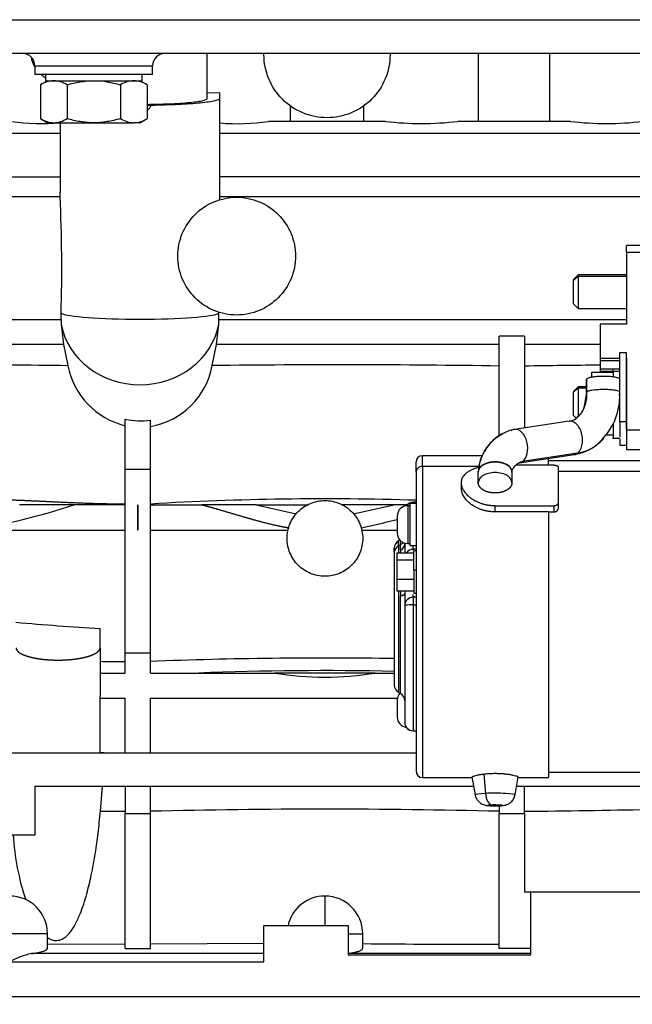
# Model space of a CAD drawing. Units: millimetres. Extents: x 8 to 201, y 8 to 289.
# Drawn here: x 46 to 55, y 221 to 235 of the extents above; entities that cross this region are included whole.
import ezdxf
from ezdxf.enums import TextEntityAlignment as Align

# ---------------------------------------------------------------- set-up
doc = ezdxf.new("R2010")
doc.units = ezdxf.units.MM
for name, color, linetype in [('12111076_TAPON', 7, 'Continuous'), ('17311001_REVC_CO', 7, 'Continuous'), ('31A00-01930_000_', 7, 'Continuous'), ('56000073_ARANDEL', 7, 'Continuous'), ('Predeterminado', 7, 'Continuous')]:
    doc.layers.add(name, color=color, linetype=linetype)
doc.styles.add('SEACAD_Arial', font='arial.ttf')
doc.dimstyles.new('SOLE', dxfattribs={"dimtxt": 2.08, "dimasz": 1.664, "dimexe": 1.04, "dimexo": 1.04, "dimgap": 1.04, "dimtad": 1, "dimlfac": 16.666667, "dimdsep": 46, "dimtxsty": 'SEACAD_Arial', "dimblk1": '_SE_FILLED', "dimblk2": '_SE_FILLED', "dimsah": 1, "dimcen": 1.04, "dimadec": 0, "dimazin": 0, "dimtfac": 1, "dimtmove": 0, "dimatfit": 3, "dimfxl": 1, "dimtolj": 1, "dimarcsym": 0})

# ---------------------------------------------------------------- blocks, each defined once
blk = doc.blocks.new('SE6')
at = {"layer": '12111076_TAPON', "color": 7, "linetype": 'Continuous'}
for p, q in [((46.431, 233.899), (46.329, 233.84)), ((46.329, 233.84), (46.329, 233.358)), ((46.519, 233.899), (47.091, 233.899)), ((46.71, 233.84), (46.71, 233.358)), ((47.472, 233.84), (47.472, 233.358)), ((47.853, 233.84), (47.751, 233.899)), ((47.853, 233.84), (47.853, 233.358)), ((46.329, 233.358), (46.431, 233.299)), ((46.431, 233.299), (46.519, 233.299)), ((46.519, 233.299), (47.091, 233.299)), ((47.091, 233.299), (47.663, 233.299)), ((47.751, 233.299), (47.663, 233.299)), ((47.751, 233.299), (47.853, 233.358))]:
    blk.add_line(p, q, dxfattribs=at)
for centre, radius, start, end in [((46.533, 233.519), 0.381, 92.0046, 122.3796), ((46.509, 233.527), 0.372, 57.28, 88.3358), ((47.676, 233.519), 0.381, 92.0046, 122.3796), ((47.652, 233.527), 0.372, 57.28, 88.3358), ((46.53, 233.672), 0.372, 237.28, 268.3358), ((46.506, 233.68), 0.381, 272.0046, 302.3796), ((47.673, 233.672), 0.372, 237.28, 268.3358), ((47.649, 233.68), 0.381, 272.0046, 302.3796)]:
    blk.add_arc(centre, radius, start, end, dxfattribs=at)
for points, knots in [([(46.71, 233.84), (46.772, 233.858), (46.834, 233.873), (46.929, 233.888), (46.961, 233.892), (47.026, 233.898), (47.059, 233.899), (47.091, 233.899)], [0, 0, 0, 0, 0.5, 0.5, 0.75, 0.75, 1, 1, 1, 1]), ([(47.091, 233.899), (47.155, 233.899), (47.219, 233.894), (47.347, 233.873), (47.41, 233.858), (47.472, 233.84)], [0, 0, 0, 0, 0.5, 0.5, 1, 1, 1, 1]), ([(47.091, 233.299), (47.059, 233.299), (47.026, 233.301), (46.961, 233.306), (46.929, 233.31), (46.834, 233.326), (46.772, 233.34), (46.71, 233.358)], [0, 0, 0, 0, 0.25, 0.25, 0.5, 0.5, 1, 1, 1, 1]), ([(47.472, 233.358), (47.41, 233.34), (47.347, 233.325), (47.219, 233.305), (47.155, 233.299), (47.091, 233.299)], [0, 0, 0, 0, 0.5, 0.5, 1, 1, 1, 1])]:
    blk.add_open_spline(points, degree=3, knots=knots, dxfattribs=at)
at = {"layer": '17311001_REVC_CO', "color": 7, "linetype": 'Continuous'}
for p, q in [((45.591, 234.769), (66.771, 234.769)), ((66.771, 234.289), (45.591, 234.289)), ((46.251, 234.109), (47.931, 234.109)), ((46.251, 234.109), (46.251, 233.989)), ((47.931, 233.989), (47.931, 234.109)), ((47.931, 233.989), (46.251, 233.989))]:
    blk.add_line(p, q, dxfattribs=at)
for centre, start, end in [((46.071, 234.109), 0, 90), ((48.111, 234.109), 90, 180)]:
    blk.add_arc(centre, 0.18, start, end, dxfattribs=at)
at = {"layer": '31A00-01930_000_', "color": 7, "linetype": 'Continuous'}
for p, q in [((48.711, 233.646), (48.711, 234.289)), ((52.583, 233.318), (52.583, 234.289)), ((53.599, 234.289), (53.599, 233.318)), ((48.711, 233.729), (48.891, 233.725)), ((48.891, 233.646), (48.891, 233.725)), ((47.912, 233.547), (47.853, 233.547)), ((48.891, 232.305), (48.891, 233.646)), ((49.902, 233.318), (49.902, 233.536)), ((50.94, 233.536), (50.94, 233.318)), ((46.611, 233.299), (46.611, 232.305)), ((51.255, 233.318), (49.587, 233.318)), ((53.895, 233.318), (52.287, 233.318)), ((43.904, 233.149), (46.611, 233.149)), ((48.891, 233.149), (61.071, 233.149)), ((43.904, 232.528), (46.611, 232.528)), ((61.071, 232.528), (48.891, 232.528)), ((46.611, 232.245), (46.611, 232.305)), ((48.891, 232.245), (48.891, 232.305)), ((46.611, 232.245), (43.904, 232.245)), ((48.89, 232.202), (48.891, 232.245)), ((61.071, 232.245), (48.891, 232.245)), ((54.699, 231.453), (54.699, 231.547)), ((55.401, 231.547), (54.699, 231.547)), ((54.699, 231.453), (55.059, 231.453)), ((54.699, 231.453), (54.699, 230.428)), ((54.009, 231.129), (53.937, 231.057)), ((53.937, 231.046), (54.009, 231.113)), ((53.937, 231.046), (53.937, 230.721)), ((54.009, 231.113), (54.009, 231.129)), ((54.699, 231.129), (54.009, 231.129)), ((54.009, 231.113), (54.699, 231.113)), ((54.009, 231.113), (54.009, 230.649)), ((48.877, 230.582), (48.877, 230.597)), ((53.937, 230.721), (54.009, 230.649)), ((54.009, 230.649), (54.699, 230.649)), ((43.721, 230.492), (46.626, 230.492)), ((46.626, 230.492), (46.625, 230.582)), ((46.626, 230.492), (46.627, 230.423)), ((48.875, 230.423), (48.876, 230.492)), ((48.876, 230.492), (48.877, 230.582)), ((48.876, 230.492), (54.699, 230.492)), ((46.627, 230.423), (46.659, 230.138)), ((48.843, 230.138), (48.875, 230.423)), ((54.699, 230.428), (54.321, 230.428)), ((54.321, 230.428), (54.321, 229.94)), ((53.241, 230.255), (52.881, 230.255)), ((52.881, 228.838), (52.881, 230.255)), ((53.241, 230.255), (53.241, 228.947)), ((54.321, 230.169), (54.321, 230.169)), ((46.659, 230.138), (43.553, 230.139)), ((46.659, 230.138), (46.721, 229.835)), ((48.781, 229.835), (48.843, 230.138)), ((52.881, 230.139), (48.843, 230.138)), ((54.321, 230.139), (53.241, 230.139)), ((54.321, 230.015), (54.321, 230.015)), ((54.321, 229.94), (54.603, 229.94)), ((54.321, 229.94), (54.321, 229.909)), ((54.321, 229.909), (54.603, 229.909)), ((54.321, 229.901), (54.321, 229.787)), ((54.603, 230.021), (54.693, 230.021)), ((54.603, 229.035), (54.603, 230.021)), ((54.693, 230.021), (54.693, 229.035)), ((54.693, 229.94), (54.699, 229.94)), ((54.693, 229.909), (54.699, 229.909)), ((54.699, 229.94), (54.699, 228.914)), ((54.603, 229.787), (54.321, 229.787)), ((54.321, 229.787), (54.321, 229.756)), ((54.321, 229.756), (54.507, 229.756)), ((54.321, 229.756), (54.321, 229.741)), ((54.603, 229.787), (54.497, 229.787)), ((54.507, 229.754), (54.507, 229.787)), ((54.507, 229.754), (54.507, 229.678)), ((54.603, 229.754), (54.507, 229.754)), ((54.699, 229.787), (54.693, 229.787)), ((54.693, 229.756), (54.699, 229.756)), ((54.126, 229.643), (54.126, 229.455)), ((54.127, 229.459), (54.127, 229.642)), ((54.201, 229.741), (54.501, 229.741)), ((54.201, 229.67), (54.201, 229.741)), ((54.693, 229.606), (54.699, 229.606)), ((54.009, 229.535), (53.937, 229.463)), ((53.937, 229.452), (54.009, 229.519)), ((54.009, 229.519), (54.009, 229.535)), ((54.126, 229.535), (54.009, 229.535)), ((54.009, 229.519), (54.126, 229.519)), ((54.009, 229.519), (54.009, 229.115)), ((54.693, 229.599), (54.699, 229.599)), ((54.693, 229.519), (54.699, 229.519)), ((53.937, 229.452), (53.937, 229.127)), ((54.127, 229.451), (54.091, 229.259)), ((54.6, 229.431), (54.602, 229.463)), ((47.541, 228.356), (47.541, 229.07)), ((47.901, 228.356), (47.901, 229.059)), ((53.937, 229.127), (53.979, 229.085)), ((53.879, 229.042), (53.096, 228.925)), ((54.507, 229.015), (54.507, 228.803)), ((54.693, 229.035), (54.603, 229.035)), ((54.603, 229.035), (54.603, 228.819)), ((54.693, 229.035), (54.693, 228.928)), ((55.059, 228.914), (54.699, 228.914)), ((54.699, 228.914), (54.699, 228.637)), ((54.269, 228.703), (54.348, 228.782)), ((54.414, 228.849), (54.501, 228.849)), ((54.497, 228.803), (54.603, 228.803)), ((54.603, 228.792), (54.603, 228.701)), ((54.603, 228.701), (54.693, 228.701)), ((54.699, 228.637), (55.401, 228.637)), ((51.783, 228.399), (51.783, 228.551)), ((52.639, 228.551), (51.783, 228.551)), ((53.167, 228.45), (53.95, 228.567)), ((53.995, 228.586), (53.212, 228.469)), ((53.583, 228.422), (53.583, 228.514)), ((47.901, 228.356), (47.541, 228.356)), ((47.541, 225.738), (47.541, 228.356)), ((47.901, 225.738), (47.901, 228.356)), ((51.693, 228.315), (51.693, 228.461)), ((52.593, 228.399), (51.783, 228.399)), ((51.783, 228.399), (51.783, 223.961)), ((53.661, 228.417), (53.119, 228.417)), ((56.655, 228.476), (53.583, 228.476)), ((53.721, 228.39), (53.721, 227.88)), ((51.693, 228.315), (51.693, 224.051)), ((52.581, 228.165), (52.581, 228.317)), ((53.061, 228.317), (53.061, 228.165)), ((53.721, 228.329), (57.483, 228.329)), ((52.341, 228.081), (52.341, 228.165)), ((46.808, 227.851), (46.033, 227.851)), ((47.72, 227.491), (47.72, 227.851)), ((47.72, 227.851), (47.722, 227.851)), ((47.722, 227.851), (47.722, 227.491)), ((47.901, 227.851), (48.634, 227.851)), ((49.409, 227.851), (48.634, 227.851)), ((49.409, 227.851), (49.982, 227.723)), ((50.8, 227.723), (51.373, 227.851)), ((51.572, 227.851), (51.373, 227.851)), ((51.573, 227.838), (51.573, 227.299)), ((51.603, 227.838), (51.573, 227.838)), ((51.603, 227.868), (51.603, 227.269)), ((51.693, 227.868), (51.603, 227.868)), ((51.651, 227.886), (51.651, 227.868)), ((51.693, 227.886), (51.651, 227.886)), ((52.821, 227.75), (52.821, 227.835)), ((52.821, 227.835), (53.661, 227.835)), ((53.661, 227.835), (53.661, 227.75)), ((53.721, 227.88), (53.721, 227.795)), ((51.423, 227.688), (51.423, 227.448)), ((53.583, 227.75), (52.821, 227.75)), ((53.583, 227.75), (53.583, 223.961)), ((53.583, 227.75), (53.661, 227.75)), ((47.722, 227.491), (47.72, 227.491)), ((51.381, 227.18), (51.381, 227.233)), ((51.461, 227.348), (51.441, 227.336)), ((51.441, 227.265), (51.441, 227.336)), ((51.471, 227.281), (51.441, 227.265)), ((51.441, 227.265), (51.441, 227.167)), ((51.471, 227.281), (51.471, 227.32)), ((51.471, 227.203), (51.471, 227.281)), ((51.531, 227.292), (51.531, 227.162)), ((51.573, 227.299), (51.603, 227.299)), ((51.573, 227.298), (51.573, 227.299)), ((51.573, 227.298), (51.603, 227.298)), ((51.603, 227.269), (51.693, 227.269)), ((51.603, 227.268), (51.693, 227.268)), ((51.651, 227.216), (51.651, 227.268)), ((51.381, 227.168), (51.381, 225.28)), ((51.423, 227.167), (51.663, 227.167)), ((51.423, 227.061), (51.423, 227.167)), ((51.471, 227.203), (51.471, 227.167)), ((51.651, 227.216), (51.651, 227.202)), ((51.693, 227.216), (51.651, 227.216)), ((51.663, 226.919), (51.663, 227.192)), ((51.693, 227.192), (51.663, 227.192)), ((51.663, 227.061), (51.423, 227.061)), ((51.423, 226.787), (51.423, 227.061)), ((51.693, 226.919), (51.663, 226.919)), ((51.663, 226.919), (51.663, 226.592)), ((51.663, 226.787), (51.423, 226.787)), ((51.423, 226.617), (51.423, 226.787)), ((51.663, 226.617), (51.423, 226.617)), ((51.441, 226.617), (51.441, 225.176)), ((51.471, 226.617), (51.471, 226.554)), ((51.471, 225.159), (51.471, 226.554)), ((51.531, 226.617), (51.531, 226.582)), ((51.531, 226.582), (51.531, 226.412)), ((51.651, 226.532), (51.651, 226.571)), ((51.693, 226.532), (51.651, 226.532)), ((51.651, 226.532), (51.651, 226.424)), ((51.663, 226.592), (51.693, 226.592)), ((51.531, 226.412), (51.531, 224.747)), ((51.651, 226.424), (51.693, 226.424)), ((51.651, 226.424), (51.651, 224.629)), ((47.181, 225.811), (47.181, 226.088)), ((47.181, 225.811), (47.181, 225.122)), ((47.541, 225.455), (47.541, 225.738)), ((47.541, 225.738), (47.901, 225.738)), ((47.901, 225.455), (47.901, 225.738)), ((47.181, 225.451), (47.541, 225.451)), ((47.901, 225.451), (49.674, 225.451)), ((51.108, 225.451), (51.382, 225.451)), ((47.181, 225.091), (47.181, 225.122)), ((51.441, 225.176), (51.471, 225.159)), ((47.181, 225.091), (47.541, 225.091)), ((47.181, 224.346), (47.181, 225.091)), ((47.541, 224.311), (47.541, 225.092)), ((47.901, 224.311), (47.901, 225.092)), ((51.423, 225.065), (51.423, 224.825)), ((51.651, 224.629), (51.693, 224.629)), ((51.651, 224.627), (51.651, 224.629)), ((51.651, 224.627), (51.693, 224.627)), ((45.501, 224.311), (51.693, 224.311)), ((47.181, 224.316), (47.181, 224.346)), ((47.241, 224.314), (47.181, 224.316)), ((47.241, 224.311), (47.241, 224.314)), ((52.662, 224.011), (52.685, 223.734)), ((53.583, 224.036), (57.483, 224.036)), ((51.783, 223.961), (52.493, 223.961)), ((52.491, 223.97), (52.537, 223.713)), ((53.105, 223.713), (53.151, 223.97)), ((53.149, 223.961), (53.583, 223.961)), ((46.251, 223.831), (46.251, 223.141)), ((52.516, 223.831), (46.251, 223.831)), ((47.187, 223.483), (47.217, 223.831)), ((47.541, 223.831), (47.541, 223.45)), ((47.901, 223.45), (47.901, 223.831)), ((55.052, 223.831), (53.126, 223.831)), ((53.241, 223.45), (53.241, 223.831)), ((47.187, 223.483), (47.541, 223.48)), ((47.541, 223.45), (47.901, 223.45)), ((47.541, 221.52), (47.541, 223.45)), ((47.901, 221.52), (47.901, 223.45)), ((52.881, 223.557), (52.881, 223.45)), ((52.881, 223.45), (53.241, 223.45)), ((52.881, 221.52), (52.881, 223.45)), ((53.241, 223.45), (53.241, 222.331)), ((46.251, 223.141), (45.613, 223.141)), ((53.241, 222.331), (53.331, 222.331)), ((53.331, 222.331), (55.281, 222.331)), ((53.331, 221.431), (53.331, 222.331)), ((50.391, 222.271), (50.391, 221.851)), ((49.521, 221.851), (50.721, 221.851)), ((49.521, 221.331), (49.521, 221.851)), ((50.721, 221.851), (50.721, 221.431)), ((46.431, 221.731), (45.891, 221.731)), ((46.431, 221.526), (46.431, 221.731)), ((50.721, 221.731), (50.931, 221.731)), ((50.931, 221.526), (50.931, 221.731)), ((46.431, 221.589), (47.541, 221.583)), ((47.541, 221.52), (47.901, 221.52)), ((49.521, 221.592), (47.901, 221.583)), ((53.331, 221.52), (52.881, 221.52)), ((45.891, 221.331), (49.521, 221.331)), ((49.521, 221.449), (46.203, 221.449)), ((53.331, 221.449), (50.721, 221.449)), ((50.721, 221.431), (53.331, 221.431)), ((55.731, 220.831), (45.051, 220.831))]:
    blk.add_line(p, q, dxfattribs=at)
for centre, radius, start, end in [((46.611, 234.308), 0.42, 189.1323, 210.9987), ((46.611, 234.308), 0.42, 229.3378, 239.9976), ((46.366, 236.598), 3.31, 262.1784, 274.248), ((49.143, 236.378), 3.092, 265.3233, 278.2504), ((51.771, 237.864), 4.575, 263.5273, 276.4727), ((54.411, 237.864), 4.575, 263.5273, 276.4727), ((23.015, 231.22), 23.619, 358.4505, 2.4865), ((44.832, 87.076), 142.771, 89.24194, 90.5913), ((47.796, 230.043), 1.094, 190.9675, 256.5506), ((47.721, 230.03), 1.078, 279.6132, 349.5982), ((50.609, 82.857), 146.99, 89.11439, 90.71249), ((55.729, 66.438), 163.41, 90.4938, 90.8725), ((53.734, 229.394), 0.866, 315.0924, 2.5089), ((47.751, 230.06), 1.012, 258.0258, 278.5214), ((53.846, 229.254), 0.215, 278.3574, 307.4299), ((53.215, 228.32), 0.617, 101.1095, 152.3263), ((53.21, 228.298), 0.629, 116.8, 178.1946), ((53.232, 228.292), 0.65, 133.1864, 146.8079), ((53.232, 228.292), 0.65, 126.9004, 129.333), ((53.848, 229.252), 0.692, 277.5006, 296.252), ((53.848, 229.252), 0.692, 301.6063, 307.5116), ((51.783, 228.461), 0.09, 90, 180), ((53.232, 228.292), 0.65, 150.0619, 176.0703), ((50.391, 185.521), 42.414, 88.2402, 93.3656), ((43.857, 236.748), 9.374, 279.0461, 288.3489), ((49.776, 725.459), 497.608, 269.95769, 270.04231), ((51.573, 227.688), 0.15, 90, 180), ((51.651, 227.766), 0.12, 90, 143.3841), ((51.65, 227.765), 0.119, 89.6089, 132.3729), ((48.507, 239.112), 11.835, 281.7115, 284.273), ((51.573, 227.448), 0.15, 180, 270), ((51.501, 227.233), 0.12, 120, 180), ((51.429, 227.296), 0.102, 294.2932, 358.1091), ((51.651, 227.096), 0.12, 90, 144.0405), ((51.65, 227.095), 0.119, 89.521, 142.3688), ((51.651, 226.412), 0.12, 90, 180), ((49.209, 262.312), 36.281, 264.895, 266.7951), ((47.745, 260.182), 34.568, 269.0647, 269.6614), ((50.391, 162.041), 63.624, 89.10828, 92.24292), ((50.391, 177.104), 48.381, 88.8261, 92.1403), ((50.391, 229.854), 4.461, 260.7552, 279.2448), ((51.501, 225.28), 0.12, 180, 240), ((51.573, 225.065), 0.15, 138.1397, 180), ((51.411, 225.055), 0.12, 0.0044, 59.9968), ((51.573, 224.825), 0.15, 180, 262.9855), ((51.65, 224.748), 0.119, 180.3965, 270.3911), ((51.651, 224.747), 0.12, 181.4458, 270), ((51.783, 224.051), 0.09, 180, 270), ((50.391, 118.986), 104.523, 88.63494, 91.36505), ((52.076, 361.449), 137.974, 270.48388, 271.22106), ((49.501, 223.348), 3.566, 183.3244, 198.5205), ((45.891, 221.731), 0.54, 0, 90), ((50.391, 221.731), 0.54, 90, 167.0805), ((50.391, 221.731), 0.54, 0, 90), ((52.791, 412.492), 190.909, 269.44178, 270.02702), ((46.439, 220.354), 1.12, 102.1921, 119.3145)]:
    blk.add_arc(centre, radius, start, end, dxfattribs=at)
for centre, major_axis, ratio, start_param, end_param in [((47.751, 230.597), (1.14, 0), 0.087156, 3.297647, 6.127131), ((47.751, 230.597), (1.14, 0), 0.906308, 3.311488, 6.11329), ((53.131, 228.688), (0.035, -0.237), 0.638874, 3.142041, 3.456615), ((53.131, 228.688), (0.035, -0.237), 0.638874, 0.315023, 3.142041), ((51.783, 228.315), (0.09, 0), 0.933647, 1.570796, 3.141593), ((52.821, 228.317), (0.24, 0), 0.606563, 0, 3.141593), ((52.821, 228.317), (-0.24, 0), 0.606563, 6.020167, 6.283185), ((52.821, 228.317), (-0.24, 0), 0.606563, 3.391564, 5.934959), ((51.573, 227.448), (-0.15, 0), 0.998, 0, 1.570796), ((51.501, 227.168), (0.12, 0), 0.933647, 2.094395, 3.141593), ((51.411, 227.378), (0.12, 0), 0.933647, 5.235988, 5.662101), ((51.651, 226.412), (-0.12, 0), 0.101729, 4.712389, 6.283185), ((51.573, 224.825), (-0.15, 0), 0.998, 0, 1.445433), ((52.821, 223.714), (0.284, 0), 0.081218, 2.070796, 3.155962), ((52.821, 223.714), (0.284, 0), 0.081218, 3.155962, 3.192718), ((52.821, 223.714), (-0.284, 0), 0.081218, 3.127224, 5.212389), ((52.77, 223.752), (0.008, -0.18), 0.477842, 4.794333, 6.190596)]:
    blk.add_ellipse(centre, major_axis=major_axis, ratio=ratio, start_param=start_param, end_param=end_param, dxfattribs=at)
for points, degree in [([(49.521, 234.271), (49.521, 234.277), (49.521, 234.283), (49.521, 234.289)], 3), ([(51.321, 234.289), (51.321, 234.283), (51.321, 234.277), (51.321, 234.271)], 3), ([(54.598, 229.344), (54.6, 229.355), (54.601, 229.366), (54.602, 229.377), (54.602, 229.388), (54.603, 229.4)], 5), ([(53.938, 228.566), (53.958, 228.566), (53.978, 228.573), (53.995, 228.586)], 3), ([(53.136, 228.433), (53.15, 228.443), (53.165, 228.453), (53.181, 228.461), (53.197, 228.466), (53.212, 228.469)], 5), ([(53.212, 228.469), (53.201, 228.461), (53.189, 228.456), (53.176, 228.452)], 3), ([(53.061, 228.317), (53.061, 228.321), (53.061, 228.325), (53.062, 228.329), (53.063, 228.334), (53.065, 228.339)], 5), ([(51.471, 226.554), (51.493, 226.557), (51.511, 226.562), (51.524, 226.568), (51.531, 226.575), (51.531, 226.582)], 5)]:
    blk.add_open_spline(points, degree=degree, dxfattribs=at)
for points, degree, knots in [([(51.321, 234.271), (51.321, 234.153), (51.298, 234.036), (51.207, 233.818), (51.141, 233.718), (50.974, 233.552), (50.874, 233.485), (50.657, 233.395), (50.539, 233.371), (50.303, 233.371), (50.185, 233.395), (49.968, 233.485), (49.868, 233.552), (49.701, 233.718), (49.635, 233.818), (49.544, 234.036), (49.521, 234.153), (49.521, 234.271)], 3, [0, 0, 0, 0, 0.125, 0.125, 0.25, 0.25, 0.375, 0.375, 0.5, 0.5, 0.625, 0.625, 0.75, 0.75, 0.875, 0.875, 1, 1, 1, 1]), ([(47.854, 233.562), (47.944, 233.563), (48.034, 233.565), (48.234, 233.572), (48.341, 233.579), (48.519, 233.594), (48.59, 233.603), (48.686, 233.624), (48.711, 233.635), (48.711, 233.646)], 3, [0.5340785, 0.5340785, 0.5340785, 0.5340785, 0.625, 0.625, 0.75, 0.75, 0.875, 0.875, 1, 1, 1, 1]), ([(47.912, 233.547), (47.908, 233.542), (47.902, 233.531), (47.891, 233.515), (47.88, 233.5), (47.87, 233.487), (47.861, 233.478), (47.857, 233.473), (47.856, 233.472)], 3, [0, 0, 0, 0, 0.0462022, 0.0901673, 0.1319476, 0.1716042, 0.2092083, 0.2165987, 0.2165987, 0.2165987, 0.2165987]), ([(48.891, 233.646), (48.891, 233.634), (48.866, 233.622), (48.772, 233.6), (48.701, 233.589), (48.523, 233.572), (48.416, 233.564), (48.177, 233.553), (48.046, 233.549), (47.912, 233.547)], 3, [0, 0, 0, 0, 0.25, 0.25, 0.5, 0.5, 0.75, 0.75, 1, 1, 1, 1]), ([(48.291, 231.397), (48.291, 231.507), (48.313, 231.617), (48.397, 231.82), (48.459, 231.913), (48.615, 232.069), (48.708, 232.131), (48.911, 232.215), (49.021, 232.237), (49.241, 232.237), (49.351, 232.215), (49.554, 232.131), (49.647, 232.069), (49.803, 231.913), (49.865, 231.82), (49.949, 231.617), (49.971, 231.507), (49.971, 231.397)], 3, [0, 0, 0, 0, 0.125, 0.125, 0.25, 0.25, 0.375, 0.375, 0.5, 0.5, 0.625, 0.625, 0.75, 0.75, 0.875, 0.875, 1, 1, 1, 1]), ([(49.971, 231.397), (49.971, 231.287), (49.949, 231.177), (49.865, 230.974), (49.803, 230.881), (49.647, 230.726), (49.554, 230.663), (49.351, 230.579), (49.241, 230.557), (49.021, 230.557), (48.911, 230.579), (48.708, 230.663), (48.615, 230.726), (48.459, 230.881), (48.397, 230.974), (48.313, 231.177), (48.291, 231.287), (48.291, 231.397)], 3, [0, 0, 0, 0, 0.125, 0.125, 0.25, 0.25, 0.375, 0.375, 0.5, 0.5, 0.625, 0.625, 0.75, 0.75, 0.875, 0.875, 1, 1, 1, 1]), ([(54.603, 229.645), (54.598, 229.65), (54.589, 229.655), (54.56, 229.665), (54.541, 229.669), (54.497, 229.676), (54.472, 229.678), (54.417, 229.682), (54.388, 229.683), (54.331, 229.682), (54.302, 229.681), (54.249, 229.677), (54.224, 229.674), (54.182, 229.667), (54.164, 229.663), (54.138, 229.653), (54.13, 229.648), (54.127, 229.642)], 3, [0, 0, 0, 0, 0.125, 0.125, 0.25, 0.25, 0.375, 0.375, 0.5, 0.5, 0.625, 0.625, 0.75, 0.75, 0.875, 0.875, 1, 1, 1, 1]), ([(54.127, 229.459), (54.13, 229.465), (54.138, 229.47), (54.164, 229.479), (54.182, 229.484), (54.224, 229.491), (54.249, 229.494), (54.302, 229.498), (54.331, 229.499), (54.388, 229.499), (54.417, 229.498), (54.472, 229.495), (54.497, 229.492), (54.541, 229.486), (54.56, 229.481), (54.589, 229.472), (54.598, 229.467), (54.603, 229.462)], 3, [0, 0, 0, 0, 0.125, 0.125, 0.25, 0.25, 0.375, 0.375, 0.5, 0.5, 0.625, 0.625, 0.75, 0.75, 0.875, 0.875, 1, 1, 1, 1]), ([(54.127, 229.459), (54.128, 229.423), (54.127, 229.388), (54.123, 229.354), (54.109, 229.28), (54.083, 229.214), (54.066, 229.18), (54.037, 229.139), (54.002, 229.104), (53.993, 229.096), (53.983, 229.088), (53.973, 229.081)], 5, [0, 0, 0, 0, 0, 0, 0.2751035, 0.2751035, 0.2751035, 0.6067711, 0.6067711, 0.6067711, 0.720833, 0.720833, 0.720833, 0.720833, 0.720833, 0.720833]), ([(54.091, 229.259), (54.09, 229.25), (54.083, 229.209), (54.041, 229.145), (54.001, 229.106), (53.976, 229.083)], 3, [0, 0, 0, 0, 0.102795, 0.552982, 1, 1, 1, 1]), ([(53.995, 228.586), (54.012, 228.598), (54.028, 228.616), (54.052, 228.661), (54.061, 228.688), (54.07, 228.746), (54.071, 228.777), (54.065, 228.84), (54.058, 228.871), (54.037, 228.928), (54.023, 228.954), (53.99, 228.997), (53.971, 229.015), (53.932, 229.038), (53.911, 229.043), (53.887, 229.043), (53.883, 229.042), (53.879, 229.042)], 3, [0, 0, 0, 0, 0.125, 0.125, 0.25, 0.25, 0.375, 0.375, 0.5, 0.5, 0.625, 0.625, 0.75, 0.75, 0.875, 0.875, 0.8992631, 0.8992631, 0.8992631, 0.8992631]), ([(53.995, 228.586), (54.075, 228.597), (54.154, 228.623), (54.228, 228.664), (54.299, 228.72), (54.363, 228.788), (54.366, 228.792), (54.368, 228.795), (54.371, 228.798)], 5, [0, 0, 0, 0, 0, 0, 0.4102703, 0.4102703, 0.4102703, 0.4293748, 0.4293748, 0.4293748, 0.4293748, 0.4293748, 0.4293748]), ([(52.341, 228.165), (52.341, 228.168), (52.341, 228.174), (52.342, 228.184), (52.343, 228.194), (52.346, 228.204), (52.348, 228.214), (52.351, 228.223), (52.355, 228.233), (52.36, 228.243), (52.365, 228.252), (52.371, 228.261), (52.381, 228.275), (52.397, 228.293), (52.42, 228.313), (52.448, 228.333), (52.481, 228.352), (52.518, 228.368), (52.554, 228.38), (52.576, 228.386), (52.587, 228.389)], 3, [0, 0, 0, 0, 0.021644, 0.0435025, 0.0655764, 0.0878668, 0.1103747, 0.1331011, 0.1560469, 0.179213, 0.2026004, 0.2262098, 0.2500421, 0.3094871, 0.3750245, 0.4276292, 0.50002, 0.57329, 0.6250159, 0.6759605, 0.6759605, 0.6759605, 0.6759605]), ([(53.065, 228.339), (53.066, 228.343), (53.068, 228.349), (53.07, 228.354), (53.079, 228.371), (53.092, 228.39), (53.103, 228.403), (53.116, 228.417), (53.132, 228.429), (53.133, 228.43), (53.135, 228.431), (53.136, 228.433)], 5, [0.1472623, 0.1472623, 0.1472623, 0.1472623, 0.1472623, 0.1472623, 0.3032631, 0.3032631, 0.3032631, 0.6408665, 0.6408665, 0.6408665, 0.6718969, 0.6718969, 0.6718969, 0.6718969, 0.6718969, 0.6718969]), ([(53.661, 228.417), (53.663, 228.417), (53.667, 228.417), (53.672, 228.417), (53.678, 228.416), (53.683, 228.415), (53.689, 228.414), (53.694, 228.413), (53.699, 228.411), (53.705, 228.409), (53.711, 228.405), (53.717, 228.401), (53.72, 228.395), (53.721, 228.392), (53.721, 228.39)], 3, [0, 0, 0, 0, 0.057844, 0.116986, 0.177448, 0.23925, 0.30241, 0.366947, 0.432877, 0.500215, 0.616121, 0.749704, 0.874801, 1, 1, 1, 1]), ([(53.061, 228.165), (53.061, 228.184), (53.055, 228.203), (53.031, 228.238), (53.013, 228.254), (52.968, 228.281), (52.942, 228.292), (52.884, 228.306), (52.852, 228.31), (52.79, 228.31), (52.758, 228.306), (52.7, 228.292), (52.674, 228.281), (52.629, 228.254), (52.611, 228.238), (52.587, 228.203), (52.581, 228.184), (52.581, 228.165)], 3, [0, 0, 0, 0, 0.125, 0.125, 0.25, 0.25, 0.375, 0.375, 0.5, 0.5, 0.625, 0.625, 0.75, 0.75, 0.875, 0.875, 1, 1, 1, 1]), ([(52.821, 227.835), (52.816, 227.835), (52.805, 227.835), (52.788, 227.836), (52.772, 227.837), (52.755, 227.838), (52.738, 227.84), (52.721, 227.843), (52.704, 227.846), (52.688, 227.849), (52.671, 227.853), (52.654, 227.858), (52.629, 227.865), (52.595, 227.877), (52.557, 227.894), (52.518, 227.915), (52.481, 227.939), (52.448, 227.965), (52.42, 227.993), (52.397, 228.019), (52.379, 228.045), (52.366, 228.068), (52.357, 228.088), (52.349, 228.108), (52.345, 228.127), (52.342, 228.146), (52.341, 228.158), (52.341, 228.165)], 3, [0, 0, 0, 0, 0.021523, 0.043284, 0.065285, 0.087526, 0.110009, 0.132734, 0.155703, 0.178917, 0.202376, 0.226081, 0.250034, 0.309344, 0.375017, 0.42674, 0.500012, 0.572401, 0.625008, 0.690542, 0.74999, 0.793506, 0.836275, 0.878303, 0.919596, 0.96016, 1, 1, 1, 1]), ([(52.821, 227.75), (52.816, 227.75), (52.805, 227.75), (52.79, 227.75), (52.774, 227.751), (52.758, 227.753), (52.743, 227.754), (52.717, 227.758), (52.681, 227.765), (52.637, 227.777), (52.594, 227.793), (52.54, 227.817), (52.479, 227.854), (52.429, 227.897), (52.397, 227.935), (52.377, 227.964), (52.361, 227.993), (52.351, 228.019), (52.345, 228.042), (52.342, 228.062), (52.341, 228.075), (52.341, 228.081)], 3, [0, 0, 0, 0, 0.020859, 0.041681, 0.062489, 0.083307, 0.104159, 0.125067, 0.187503, 0.25008, 0.312534, 0.37511, 0.500014, 0.624914, 0.687446, 0.74994, 0.812481, 0.87495, 0.91671, 0.958333, 1, 1, 1, 1]), ([(53.061, 228.165), (53.061, 228.136), (53.043, 228.109), (53.024, 228.082), (52.991, 228.062), (52.957, 228.041), (52.913, 228.03), (52.869, 228.019), (52.821, 228.019), (52.773, 228.019), (52.729, 228.03), (52.685, 228.041), (52.651, 228.062), (52.618, 228.082), (52.599, 228.109), (52.581, 228.136), (52.581, 228.165)], 2, [0, 0, 0, 0.125, 0.125, 0.25, 0.25, 0.375, 0.375, 0.5, 0.5, 0.625, 0.625, 0.75, 0.75, 0.875, 0.875, 1, 1, 1]), ([(42.561, 227.862), (42.766, 227.864), (42.971, 227.869), (43.175, 227.877), (43.619, 227.896), (44.062, 227.917), (44.308, 227.928), (44.78, 227.942), (45.252, 227.942), (45.478, 227.938), (45.914, 227.923), (46.349, 227.903), (46.562, 227.892), (46.884, 227.878), (47.207, 227.868), (47.318, 227.865), (47.43, 227.863), (47.541, 227.862)], 5, [0, 0, 0, 0, 0, 0, 0.204345, 0.204345, 0.204345, 0.44895, 0.44895, 0.44895, 0.675554, 0.675554, 0.675554, 0.887973, 0.887973, 0.887973, 1, 1, 1, 1, 1, 1]), ([(47.541, 227.851), (47.526, 227.851), (47.496, 227.851), (47.451, 227.851), (47.406, 227.851), (47.359, 227.851), (47.313, 227.851), (47.266, 227.851), (47.218, 227.851), (47.149, 227.851), (47.054, 227.851), (46.933, 227.851), (46.851, 227.851), (46.808, 227.851)], 3, [0, 0, 0, 0, 0.060362, 0.121414, 0.183165, 0.245626, 0.308805, 0.372714, 0.437297, 0.502504, 0.658266, 0.824074, 1, 1, 1, 1]), ([(48.634, 227.851), (48.652, 227.847), (48.669, 227.842), (48.687, 227.837), (48.75, 227.82), (48.813, 227.802), (48.858, 227.789), (49.042, 227.736), (49.225, 227.68), (49.365, 227.639), (49.551, 227.589), (49.736, 227.549), (49.782, 227.54), (49.827, 227.531), (49.873, 227.524)], 5, [0, 0, 0, 0, 0, 0, 0.071935, 0.071935, 0.071935, 0.255447, 0.255447, 0.255447, 0.817525, 0.817525, 0.817525, 1, 1, 1, 1, 1, 1]), ([(49.851, 227.371), (49.851, 227.442), (49.865, 227.513), (49.919, 227.643), (49.959, 227.703), (50.059, 227.803), (50.119, 227.843), (50.25, 227.897), (50.32, 227.911), (50.462, 227.911), (50.532, 227.897), (50.663, 227.843), (50.723, 227.803), (50.823, 227.703), (50.863, 227.643), (50.917, 227.513), (50.931, 227.442), (50.931, 227.371)], 3, [0, 0, 0, 0, 0.125, 0.125, 0.25, 0.25, 0.375, 0.375, 0.5, 0.5, 0.625, 0.625, 0.75, 0.75, 0.875, 0.875, 1, 1, 1, 1]), ([(51.373, 227.851), (51.342, 227.851), (51.282, 227.851), (51.161, 227.851), (51.04, 227.851), (50.917, 227.851), (50.84, 227.851), (50.778, 227.851), (50.731, 227.851), (50.685, 227.851), (50.654, 227.851), (50.638, 227.851)], 3, [0, 0, 0, 0, 0.128576, 0.247589, 0.496722, 0.6246, 0.747673, 0.811896, 0.875366, 0.938071, 1, 1, 1, 1]), ([(53.721, 227.88), (53.721, 227.879), (53.721, 227.876), (53.72, 227.872), (53.719, 227.867), (53.716, 227.862), (53.711, 227.855), (53.704, 227.848), (53.694, 227.842), (53.683, 227.838), (53.672, 227.835), (53.665, 227.835), (53.661, 227.835)], 3, [0, 0, 0, 0, 0.062661, 0.125326, 0.187995, 0.250667, 0.37489, 0.500247, 0.633368, 0.760939, 0.883099, 1, 1, 1, 1]), ([(53.661, 227.75), (53.663, 227.75), (53.667, 227.75), (53.672, 227.75), (53.678, 227.751), (53.683, 227.753), (53.689, 227.755), (53.694, 227.757), (53.699, 227.76), (53.705, 227.764), (53.711, 227.77), (53.717, 227.778), (53.72, 227.787), (53.721, 227.793), (53.721, 227.795)], 3, [0, 0, 0, 0, 0.057809, 0.116925, 0.17737, 0.239166, 0.302336, 0.366897, 0.432868, 0.500266, 0.616137, 0.749732, 0.874811, 1, 1, 1, 1]), ([(45.331, 227.491), (45.346, 227.491), (45.377, 227.491), (45.423, 227.491), (45.469, 227.491), (45.516, 227.491), (45.564, 227.491), (45.641, 227.491), (45.749, 227.491), (45.884, 227.491), (46.023, 227.491), (46.159, 227.491), (46.297, 227.491), (46.437, 227.491), (46.573, 227.491), (46.712, 227.491), (46.844, 227.491), (46.983, 227.491), (47.12, 227.491), (47.237, 227.491), (47.33, 227.491), (47.401, 227.491), (47.471, 227.491), (47.518, 227.491), (47.541, 227.491)], 3, [0, 0, 0, 0, 0.020261, 0.040836, 0.061684, 0.082804, 0.1042, 0.125873, 0.18641, 0.251019, 0.309241, 0.375106, 0.437019, 0.499033, 0.56726, 0.623441, 0.68881, 0.748186, 0.812631, 0.873697, 0.905941, 0.937732, 0.969082, 1, 1, 1, 1]), ([(47.901, 227.491), (47.917, 227.491), (47.951, 227.491), (48, 227.491), (48.051, 227.491), (48.102, 227.491), (48.177, 227.491), (48.277, 227.491), (48.399, 227.491), (48.523, 227.491), (48.686, 227.491), (48.89, 227.491), (49.095, 227.491), (49.256, 227.491), (49.38, 227.491), (49.497, 227.491), (49.596, 227.491), (49.669, 227.491), (49.719, 227.491), (49.768, 227.491), (49.817, 227.491), (49.849, 227.491), (49.865, 227.491)], 3, [0, 0, 0, 0, 0.024752, 0.049778, 0.075084, 0.100671, 0.126496, 0.188051, 0.252366, 0.312651, 0.37744, 0.501749, 0.625764, 0.694295, 0.750157, 0.815396, 0.874912, 0.900977, 0.926516, 0.951531, 0.976025, 1, 1, 1, 1]), ([(50.931, 227.371), (50.931, 227.301), (50.917, 227.23), (50.863, 227.099), (50.823, 227.039), (50.723, 226.939), (50.663, 226.899), (50.532, 226.845), (50.462, 226.831), (50.32, 226.831), (50.25, 226.845), (50.119, 226.899), (50.059, 226.939), (49.959, 227.039), (49.919, 227.099), (49.865, 227.23), (49.851, 227.301), (49.851, 227.371)], 3, [0, 0, 0, 0, 0.125, 0.125, 0.25, 0.25, 0.375, 0.375, 0.5, 0.5, 0.625, 0.625, 0.75, 0.75, 0.875, 0.875, 1, 1, 1, 1]), ([(50.918, 227.491), (50.933, 227.491), (50.965, 227.491), (51.014, 227.491), (51.063, 227.491), (51.114, 227.491), (51.187, 227.491), (51.285, 227.491), (51.371, 227.491), (51.418, 227.491), (51.423, 227.491)], 3, [0, 0, 0, 0, 0.0240401, 0.0485994, 0.0736803, 0.0992851, 0.1254159, 0.1848493, 0.2498378, 0.2573191, 0.2573191, 0.2573191, 0.2573191]), ([(45.981, 225.811), (45.981, 225.794), (45.993, 225.777), (46.004, 225.76), (46.027, 225.744), (46.049, 225.728), (46.082, 225.714), (46.115, 225.699), (46.157, 225.687), (46.199, 225.675), (46.248, 225.665), (46.297, 225.656), (46.351, 225.649), (46.406, 225.643), (46.464, 225.639), (46.522, 225.636), (46.581, 225.636), (46.64, 225.636), (46.698, 225.639), (46.756, 225.643), (46.811, 225.649), (46.865, 225.656), (46.914, 225.665), (46.963, 225.675), (47.005, 225.687), (47.047, 225.699), (47.08, 225.714), (47.113, 225.728), (47.135, 225.744), (47.158, 225.76), (47.169, 225.777), (47.181, 225.794), (47.181, 225.811)], 2, [0, 0, 0, 0.0625, 0.0625, 0.125, 0.125, 0.1875, 0.1875, 0.25, 0.25, 0.3125, 0.3125, 0.375, 0.375, 0.4375, 0.4375, 0.5, 0.5, 0.5625, 0.5625, 0.625, 0.625, 0.6875, 0.6875, 0.75, 0.75, 0.8125, 0.8125, 0.875, 0.875, 0.9375, 0.9375, 1, 1, 1]), ([(51.108, 225.451), (51.076, 225.451), (51.015, 225.451), (50.924, 225.451), (50.836, 225.451), (50.718, 225.451), (50.57, 225.451), (50.39, 225.451), (50.21, 225.451), (50.074, 225.451), (49.981, 225.451), (49.932, 225.451), (49.883, 225.451), (49.832, 225.451), (49.78, 225.451), (49.728, 225.451), (49.692, 225.451), (49.674, 225.451)], 3, [0, 0, 0, 0, 0.066011, 0.129705, 0.191038, 0.249964, 0.376956, 0.50086, 0.624465, 0.751027, 0.784542, 0.818729, 0.853594, 0.889142, 0.925384, 0.962331, 1, 1, 1, 1]), ([(47.901, 225.091), (47.936, 225.091), (48.005, 225.091), (48.111, 225.091), (48.232, 225.091), (48.371, 225.091), (48.578, 225.091), (48.785, 225.091), (48.99, 225.091), (49.143, 225.091), (49.296, 225.091), (49.502, 225.091), (49.76, 225.091), (50.074, 225.091), (50.39, 225.091), (50.708, 225.091), (51.022, 225.091), (51.26, 225.091), (51.393, 225.091), (51.423, 225.091)], 3, [0, 0, 0, 0, 0.0205641, 0.0414925, 0.0627937, 0.0930773, 0.1253986, 0.1876597, 0.2187304, 0.2498314, 0.2810002, 0.3122195, 0.3746329, 0.4371091, 0.4998459, 0.562742, 0.6254963, 0.6878646, 0.7063218, 0.7063218, 0.7063218, 0.7063218]), ([(52.492, 223.969), (52.491, 223.97), (52.493, 223.972), (52.503, 223.978), (52.526, 223.986), (52.562, 223.995), (52.599, 224.003), (52.634, 224.008), (52.652, 224.01), (52.662, 224.011)], 3, [0.6549098, 0.6549098, 0.6549098, 0.6549098, 0.6880072, 0.750068, 0.8122707, 0.8746605, 0.9372253, 0.9686437, 1, 1, 1, 1]), ([(52.662, 224.011), (52.671, 224.012), (52.69, 224.015), (52.731, 224.018), (52.785, 224.021), (52.851, 224.021), (52.915, 224.018), (52.976, 224.012), (53.031, 224.005), (53.077, 223.996), (53.113, 223.987), (53.138, 223.979), (53.149, 223.973), (53.151, 223.97), (53.15, 223.969)], 3, [0, 0, 0, 0, 0.0314573, 0.062848, 0.1256391, 0.1884407, 0.2512373, 0.3140109, 0.3767209, 0.4393021, 0.5017044, 0.5639189, 0.6259916, 0.6640489, 0.6640489, 0.6640489, 0.6640489]), ([(52.538, 223.713), (52.538, 223.711), (52.538, 223.69), (52.557, 223.653), (52.587, 223.614), (52.621, 223.589), (52.652, 223.574), (52.681, 223.566), (52.71, 223.561), (52.745, 223.558), (52.794, 223.556), (52.843, 223.556), (52.868, 223.557), (52.88, 223.557)], 3, [0, 0, 0, 0, 0.016267, 0.14904, 0.257714, 0.350802, 0.430895, 0.49909, 0.565361, 0.686348, 0.808056, 0.92031, 1, 1, 1, 1]), ([(52.88, 223.557), (52.89, 223.558), (52.921, 223.56), (52.956, 223.563), (53.008, 223.581), (53.051, 223.609), (53.089, 223.655), (53.099, 223.692), (53.104, 223.712)], 3, [0, 0, 0, 0, 0.098921, 0.340036, 0.459956, 0.622348, 0.821487, 1, 1, 1, 1]), ([(52.872, 223.558), (52.86, 223.557), (52.846, 223.557), (52.819, 223.557), (52.804, 223.557), (52.777, 223.557), (52.765, 223.558), (52.743, 223.559), (52.734, 223.56), (52.72, 223.562), (52.716, 223.563), (52.713, 223.566), (52.714, 223.567), (52.722, 223.569), (52.729, 223.57), (52.746, 223.572), (52.757, 223.572), (52.77, 223.573)], 3, [0, 0, 0, 0, 0.125, 0.125, 0.25, 0.25, 0.375, 0.375, 0.5, 0.5, 0.625, 0.625, 0.75, 0.75, 0.875, 0.875, 1, 1, 1, 1]), ([(52.77, 223.573), (52.782, 223.574), (52.796, 223.574), (52.823, 223.574), (52.838, 223.574), (52.865, 223.573), (52.877, 223.573), (52.899, 223.571), (52.908, 223.571), (52.922, 223.569), (52.926, 223.567), (52.929, 223.565), (52.928, 223.564), (52.92, 223.562), (52.913, 223.561), (52.896, 223.559), (52.885, 223.558), (52.872, 223.558)], 3, [0, 0, 0, 0, 0.125, 0.125, 0.25, 0.25, 0.375, 0.375, 0.5, 0.5, 0.625, 0.625, 0.75, 0.75, 0.875, 0.875, 1, 1, 1, 1]), ([(46.431, 221.679), (46.45, 221.666), (46.492, 221.643), (46.566, 221.631), (46.638, 221.652), (46.7, 221.695), (46.766, 221.765), (46.834, 221.873), (46.917, 222.055), (46.992, 222.291), (47.061, 222.583), (47.113, 222.871), (47.156, 223.177), (47.176, 223.376), (47.187, 223.483)], 3, [0.0969773, 0.0969773, 0.0969773, 0.0969773, 0.1253589, 0.1563709, 0.1875773, 0.2163394, 0.2500391, 0.3058682, 0.3749445, 0.4998787, 0.6141839, 0.7499036, 0.8660666, 1, 1, 1, 1]), ([(46.203, 221.449), (46.208, 221.449), (46.217, 221.451), (46.231, 221.453), (46.245, 221.455), (46.259, 221.457), (46.272, 221.459), (46.285, 221.461), (46.298, 221.464), (46.311, 221.467), (46.323, 221.469), (46.334, 221.472), (46.345, 221.475), (46.37, 221.482), (46.405, 221.495), (46.427, 221.512), (46.431, 221.523), (46.431, 221.526), (46.431, 221.526)], 3, [0, 0, 0, 0, 0.0193266, 0.0389281, 0.0588051, 0.078958, 0.099387, 0.1200926, 0.1410751, 0.1623348, 0.1838721, 0.2056874, 0.2277808, 0.2501527, 0.3619077, 0.49984, 0.5623508, 0.5682844, 0.5682844, 0.5682844, 0.5682844]), ([(50.721, 221.451), (50.726, 221.452), (50.735, 221.453), (50.749, 221.455), (50.762, 221.457), (50.775, 221.46), (50.788, 221.462), (50.801, 221.465), (50.813, 221.467), (50.825, 221.47), (50.837, 221.473), (50.848, 221.476), (50.859, 221.479), (50.881, 221.486), (50.913, 221.5), (50.929, 221.515), (50.931, 221.524), (50.931, 221.526)], 3, [0, 0, 0, 0, 0.0191699, 0.0386436, 0.0584213, 0.0785034, 0.0988904, 0.1195825, 0.1405801, 0.1618834, 0.1834929, 0.2054087, 0.2276312, 0.2501605, 0.3591823, 0.4998507, 0.5359052, 0.5359052, 0.5359052, 0.5359052])]:
    blk.add_open_spline(points, degree=degree, knots=knots, dxfattribs=at)
for points, weights in [([(52.592, 228.361), (52.635, 228.444), (52.767, 228.5), (52.938, 228.492), (53.061, 228.417), (53.061, 228.317)], [0.754184625905, 0.498212140386, 0.360531411401, 0.286843803796, 0.249999999995, 0.25]), ([(52.581, 228.317), (52.581, 228.321), (52.581, 228.325), (52.582, 228.329), (52.582, 228.332), (52.583, 228.336)], [1, 0.974979177508, 0.950740906963, 0.927260713249, 0.904514886735, 0.882480483271])]:
    blk.add_rational_spline(points, weights, degree=5, dxfattribs=at)
at = {"layer": '56000073_ARANDEL', "color": 7, "linetype": 'Continuous'}
for p, q in [((46.401, 233.989), (46.401, 233.899)), ((47.781, 233.899), (47.781, 233.989)), ((46.401, 233.899), (47.781, 233.899))]:
    blk.add_line(p, q, dxfattribs=at)
blk = doc.blocks.new('DMBLK297')
at = {"layer": 'Predeterminado', "linetype": 'Continuous'}
for points in [[(30.522, 203.986), (30.522, 204.541), (28.858, 204.264)], [(88.957, 203.986), (90.621, 204.264), (88.957, 204.541)]]:
    blk.add_hatch(color=7, dxfattribs=at).paths.add_polyline_path(points)
at = {"layer": 'Predeterminado', "color": 7, "linetype": 'Continuous'}
for p, q in [((28.858, 227.016), (28.858, 203.224)), ((90.621, 215.831), (90.621, 203.224)), ((28.858, 204.264), (90.621, 204.264))]:
    blk.add_line(p, q, dxfattribs=at)
at = {"layer": 'Predeterminado', "color": 7, "linetype": 'Continuous', "style": 'SEACAD_Arial'}
blk.add_text('1029.4', height=2.08, dxfattribs=at).set_placement((55.263, 206.864), align=Align.TOP_LEFT)
blk = doc.blocks.new('_SE_FILLED')
at = {"color": 0}
blk.add_line((0, 0), (-1, 0), dxfattribs=at)
blk.add_solid([(0, 0), (-1, -0.1665), (-1, 0.1665), (0, 0)], dxfattribs=at)

msp = doc.modelspace()

# ---------------------------------------------------------------- block references
at = {"layer": 'Predeterminado'}
msp.add_blockref('SE6', (0, 0), dxfattribs=at)

# ---------------------------------------------------------------- dimensions: what is measured, and where the dimension line sits
at = {"layer": 'Predeterminado', "color": 7, "linetype": 'Continuous'}
dim = msp.add_linear_dim(base=(90.62101, 204.26353), p1=(28.85768, 228.05603), p2=(90.62101, 216.87125), text='\\A1;<>', dimstyle='SOLE', override={"dimdec": 1, "dimtdec": 1}, dxfattribs=at)
dim.commit()
dim.dimension.update_dxf_attribs({"geometry": 'DMBLK297', "text_midpoint": (59.73934, 204.26353), "dimtype": 160})

doc.saveas('drawing.dxf')
